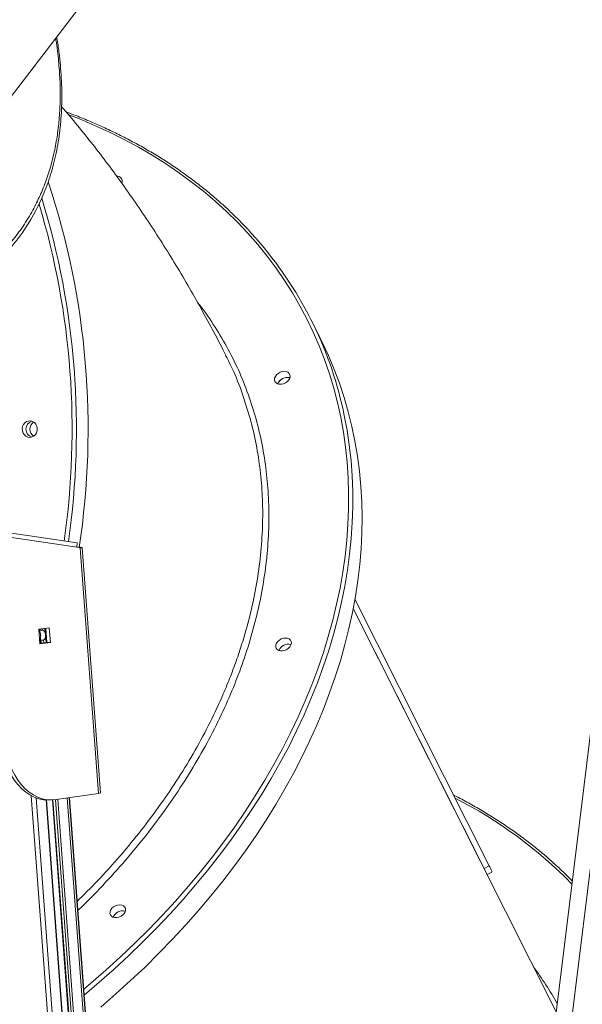
# Model space of a CAD drawing. Units: millimetres. Extents: x -74184 to -22930, y -11302 to 9948.
# Drawn here: x -57417 to -57075, y 4918 to 5517 of the extents above; entities that cross this region are included whole.
import ezdxf

# ---------------------------------------------------------------- set-up
doc = ezdxf.new("R2010")
doc.units = ezdxf.units.MM

msp = doc.modelspace()

# ---------------------------------------------------------------- linework, layer by layer
at = {"color": 8, "linetype": 'Continuous', "lineweight": 15}
for p, q in [((-56957.77, 5913.85), (-57134.8, 4472.11)), ((-57380.6, 5196.17), (-57379.9, 5196.27)), ((-57404.13, 5145.85), (-57404.19, 5146.57)), ((-57402.63, 5145.85), (-57402.7, 5146.8)), ((-57400.99, 5142.97), (-57401.29, 5147)), ((-57403.54, 5137.94), (-57403.69, 5139.88)), ((-57402.05, 5138.16), (-57402.18, 5139.88)), ((-57400.65, 5138.37), (-57400.99, 5142.97)), ((-57294.1, 3491.02), (-57409.61, 5045.23)), ((-57291.26, 3491.02), (-57406.67, 5043.91)), ((-57285.33, 3491.02), (-57400.65, 5042.66)), ((-57281.15, 3491.02), (-57396.46, 5042.66)), ((-57279.64, 3491.02), (-57394.97, 5042.79)), ((-57278.22, 3491.02), (-57393.56, 5042.99)), ((-57272.29, 3491.02), (-57387.7, 5043.86)), ((-57271.11, 3491.02), (-57386.53, 5044.04))]:
    msp.add_line(p, q, dxfattribs=at)
at = {"color": 7, "linetype": 'Continuous', "lineweight": 15}
for p, q in [((-56968.46, 5908.86), (-57145.72, 4465.21)), ((-57460.01, 5420.79), (-57332.15, 5587.6)), ((-57233.94, 5323.44), (-57239.52, 5334.54)), ((-57457.05, 5210.13), (-57381.79, 5198.94)), ((-57457.05, 5207.53), (-57379.18, 5195.96)), ((-57381.79, 5198.94), (-57381.98, 5196.37)), ((-57381.29, 5196.27), (-57379.9, 5196.27)), ((-57379.89, 5195.85), (-57379.18, 5195.96)), ((-57368.8, 5046.67), (-57379.89, 5195.85)), ((-57367.64, 5046.97), (-57378.73, 5196.15)), ((-57212.89, 5164.83), (-57131.32, 5002.64)), ((-57090.63, 4913.85), (-57213.95, 5159.05)), ((-57213.93, 5159.12), (-57134.39, 5000.96)), ((-57405.01, 5146.45), (-57398.68, 5147.39)), ((-57404.34, 5137.5), (-57405.01, 5146.45)), ((-57404.48, 5146.53), (-57404.39, 5145.43)), ((-57402.63, 5145.85), (-57404.13, 5145.85)), ((-57400.78, 5147.08), (-57400.14, 5138.44)), ((-57398.68, 5147.39), (-57398.02, 5138.44)), ((-57400.14, 5138.44), (-57404.37, 5137.81)), ((-57398.02, 5138.44), (-57404.34, 5137.5)), ((-57404.02, 5140.36), (-57403.83, 5137.89)), ((-57403.69, 5139.88), (-57402.18, 5139.88)), ((-57398.02, 5138.44), (-57400.14, 5138.44)), ((-57285.04, 3491.02), (-57400.35, 5042.65)), ((-57399.59, 5042.63), (-57397.47, 5042.63)), ((-57396.75, 5042.65), (-57281.44, 3491.02)), ((-57368.8, 5046.67), (-57394.51, 5042.85)), ((-57271.04, 3491.02), (-57386.46, 5044.05)), ((-57134.39, 5000.96), (-57131.32, 5002.64)), ((-57132.57, 4997.24), (-57129.66, 4998.83))]:
    msp.add_line(p, q, dxfattribs=at)
at = {"color": 8, "linetype": 'Continuous', "lineweight": 15, "flags": 128}
for points in [[(-57377.79, 4927.42), (-57373.35, 4931.17), (-57364.22, 4939.14), (-57355.3, 4947.26), (-57346.61, 4955.54), (-57338.15, 4963.96), (-57329.93, 4972.52), (-57321.95, 4981.21), (-57314.23, 4990.03), (-57306.76, 4998.96), (-57299.55, 5008.01), (-57292.61, 5017.16), (-57285.95, 5026.4), (-57279.57, 5035.73), (-57273.47, 5045.15), (-57267.66, 5054.64), (-57262.14, 5064.19), (-57256.93, 5073.81), (-57252.01, 5083.47), (-57247.4, 5093.18), (-57243.11, 5102.92), (-57239.12, 5112.69), (-57235.46, 5122.48), (-57232.11, 5132.28), (-57229.09, 5142.08), (-57226.39, 5151.88), (-57224.02, 5161.67), (-57221.98, 5171.44), (-57220.27, 5181.19), (-57218.89, 5190.89), (-57217.85, 5200.56), (-57217.14, 5210.17), (-57216.76, 5219.72), (-57216.72, 5229.21), (-57217.01, 5238.63), (-57217.64, 5247.96), (-57218.61, 5257.21), (-57219.9, 5266.35), (-57221.53, 5275.4), (-57223.49, 5284.33), (-57225.78, 5293.15), (-57228.4, 5301.84), (-57231.34, 5310.4), (-57234.61, 5318.82), (-57238.2, 5327.1), (-57242.1, 5335.22), (-57246.32, 5343.19), (-57250.85, 5350.99), (-57255.69, 5358.62), (-57260.84, 5366.07), (-57266.28, 5373.34), (-57272.02, 5380.41), (-57278.05, 5387.3), (-57284.36, 5393.98), (-57290.96, 5400.46), (-57297.83, 5406.73), (-57304.97, 5412.78), (-57312.37, 5418.61), (-57320.04, 5424.21), (-57327.95, 5429.59), (-57336.12, 5434.73), (-57344.52, 5439.63), (-57353.15, 5444.29), (-57362.01, 5448.7), (-57371.09, 5452.87), (-57380.38, 5456.78), (-57386.82, 5459.3)], [(-57220.09, 5279.81), (-57219.37, 5276.45), (-57217.68, 5267.43), (-57216.32, 5258.3), (-57215.29, 5249.07), (-57214.59, 5239.75), (-57214.23, 5230.36), (-57214.2, 5220.88), (-57214.51, 5211.34), (-57215.15, 5201.74), (-57216.12, 5192.08), (-57217.42, 5182.39), (-57219.05, 5172.65), (-57221.02, 5162.89), (-57223.31, 5153.1), (-57225.93, 5143.3), (-57228.87, 5133.5), (-57232.13, 5123.69), (-57235.72, 5113.9), (-57239.62, 5104.12), (-57243.83, 5094.37), (-57248.35, 5084.66), (-57253.18, 5074.98), (-57258.32, 5065.35), (-57263.75, 5055.78), (-57269.47, 5046.27), (-57275.49, 5036.83), (-57281.79, 5027.47), (-57288.37, 5018.2), (-57295.22, 5009.02), (-57302.34, 4999.94), (-57309.73, 4990.97), (-57317.38, 4982.12), (-57325.27, 4973.38), (-57333.42, 4964.78), (-57341.8, 4956.31), (-57350.41, 4947.98), (-57359.25, 4939.81), (-57368.31, 4931.79), (-57377.54, 4923.96)]]:
    msp.add_lwpolyline(points, dxfattribs=at)
at = {"color": 7, "linetype": 'Continuous', "lineweight": 15, "flags": 128}
for points in [[(-57354.92, 5418.24), (-57354.5, 5418.13), (-57354.45, 5418.11)], [(-57354.92, 5418.24), (-57354.77, 5418.21), (-57354.45, 5418.11)], [(-57367.33, 4916.74), (-57358.17, 4924.68), (-57349.22, 4932.78), (-57340.49, 4941.03), (-57332, 4949.43), (-57323.73, 4957.97), (-57315.71, 4966.64), (-57307.94, 4975.43), (-57300.43, 4984.35), (-57293.17, 4993.37), (-57286.18, 5002.5), (-57279.46, 5011.73), (-57273.02, 5021.05), (-57266.86, 5030.44), (-57260.99, 5039.92), (-57255.41, 5049.46), (-57250.13, 5059.06), (-57245.15, 5068.72), (-57240.47, 5078.41), (-57236.1, 5088.15), (-57232.05, 5097.91), (-57228.3, 5107.7), (-57224.88, 5117.5), (-57221.78, 5127.3), (-57219, 5137.11), (-57216.54, 5146.9), (-57214.41, 5156.68), (-57212.61, 5166.43), (-57211.15, 5176.14), (-57210.01, 5185.82), (-57209.2, 5195.45), (-57208.73, 5205.02), (-57208.59, 5214.53), (-57208.79, 5223.97), (-57209.32, 5233.33), (-57210.18, 5242.6), (-57211.38, 5251.78), (-57212.9, 5260.86), (-57214.76, 5269.83), (-57216.94, 5278.68), (-57219.45, 5287.42), (-57222.29, 5296.02), (-57225.45, 5304.49), (-57228.93, 5312.82), (-57232.73, 5320.99), (-57233.94, 5323.44)], [(-57255.82, 5303.32), (-57254.62, 5303.17), (-57253.61, 5302.74), (-57252.84, 5302.07), (-57252.39, 5301.19), (-57252.28, 5300.18), (-57252.53, 5299.11), (-57253.11, 5298.06), (-57253.98, 5297.11), (-57255.07, 5296.33), (-57256.31, 5295.77), (-57257.61, 5295.48), (-57258.86, 5295.48), (-57259.98, 5295.77), (-57260.87, 5296.33), (-57261.49, 5297.11), (-57261.77, 5298.06), (-57261.7, 5299.11), (-57261.28, 5300.18), (-57260.55, 5301.19), (-57259.56, 5302.07), (-57258.38, 5302.74), (-57257.1, 5303.17), (-57255.82, 5303.32)], [(-57253.96, 5299.62), (-57252.76, 5299.47), (-57252.44, 5299.37)], [(-57412.84, 5263.82), (-57413.83, 5264.65), (-57414.57, 5265.74), (-57415.02, 5267.02), (-57415.13, 5268.37), (-57414.91, 5269.71), (-57414.35, 5270.94), (-57413.52, 5271.95), (-57412.47, 5272.69), (-57411.27, 5273.08), (-57410.02, 5273.11), (-57408.81, 5272.78), (-57407.72, 5272.1), (-57406.85, 5271.12), (-57406.25, 5269.93), (-57405.96, 5268.6), (-57406.02, 5267.24), (-57406.41, 5265.95), (-57407.11, 5264.82), (-57408.06, 5263.93), (-57409.2, 5263.36), (-57410.44, 5263.15), (-57411.68, 5263.3), (-57412.84, 5263.82)], [(-57379.27, 5195.96), (-57378.99, 5196.02), (-57378.8, 5196.08), (-57378.73, 5196.14), (-57378.76, 5196.18), (-57378.9, 5196.22), (-57379.14, 5196.25), (-57379.48, 5196.26), (-57379.9, 5196.27)], [(-57255.09, 5141.12), (-57253.89, 5140.97), (-57252.87, 5140.54), (-57252.11, 5139.87), (-57251.66, 5138.99), (-57251.55, 5137.98), (-57251.8, 5136.91), (-57252.38, 5135.86), (-57253.24, 5134.91), (-57254.34, 5134.13), (-57255.58, 5133.57), (-57256.88, 5133.28), (-57258.13, 5133.28), (-57259.24, 5133.57), (-57260.14, 5134.13), (-57260.75, 5134.91), (-57261.04, 5135.86), (-57260.97, 5136.91), (-57260.55, 5137.98), (-57259.82, 5138.99), (-57258.83, 5139.87), (-57257.65, 5140.54), (-57256.37, 5140.97), (-57255.09, 5141.12)], [(-57253.23, 5137.42), (-57252.03, 5137.27), (-57251.71, 5137.17)], [(-57399.59, 5042.63), (-57402.26, 5042.81), (-57405.05, 5043.39), (-57407.78, 5044.35), (-57410.44, 5045.69), (-57412.98, 5047.4), (-57415.39, 5049.46), (-57417.65, 5051.85), (-57419.72, 5054.54), (-57421.6, 5057.52), (-57423.26, 5060.74), (-57424.68, 5064.18), (-57425.86, 5067.8)], [(-57394.51, 5042.85), (-57397.32, 5042.63), (-57400.14, 5042.81), (-57402.93, 5043.39), (-57405.66, 5044.35), (-57408.31, 5045.69), (-57410.86, 5047.4), (-57413.27, 5049.46), (-57415.53, 5051.85), (-57417.6, 5054.54), (-57419.48, 5057.52), (-57421.14, 5060.74), (-57422.56, 5064.18), (-57423.73, 5067.8)], [(-57355.83, 4978.92), (-57354.64, 4978.77), (-57353.62, 4978.35), (-57352.86, 4977.67), (-57352.4, 4976.79), (-57352.3, 4975.78), (-57352.54, 4974.71), (-57353.12, 4973.66), (-57353.99, 4972.71), (-57355.08, 4971.93), (-57356.33, 4971.37), (-57357.62, 4971.08), (-57358.87, 4971.08), (-57359.99, 4971.37), (-57360.89, 4971.93), (-57361.5, 4972.71), (-57361.78, 4973.66), (-57361.71, 4974.71), (-57361.3, 4975.78), (-57360.57, 4976.79), (-57359.57, 4977.67), (-57358.39, 4978.35), (-57357.12, 4978.77), (-57355.83, 4978.92)], [(-57353.97, 4975.22), (-57352.78, 4975.07), (-57352.45, 4974.98)]]:
    msp.add_lwpolyline(points, dxfattribs=at)
at = {"color": 7, "linetype": 'Continuous', "lineweight": 15}
for centre, radius, start, end in [((-57853.37, 5268.13), 478.31, 351.35893, 18.31309), ((-57357.41, 5419), 3.09, 335.58015, 97.90106), ((-57513.86, 5456.68), 120.57, 310.63839, 334.00357), ((-57448.35, 5229.52), 233.74, 12.424, 41.37641), ((-57254.02, 5293.46), 6.16, 89.37382, 158.79945), ((-57254.09, 5293.53), 6.08, 74.24663, 159.22216), ((-57407.74, 5268.15), 5.1, 108.52653, 251.47347), ((-57407.74, 5268.15), 5.1, 108.5521, 251.4479), ((-57405.24, 5268.15), 5.2, 124.40126, 235.59874), ((-57253.35, 5131.33), 6.08, 74.24896, 159.22058), ((-57253.29, 5131.26), 6.16, 89.37227, 158.7983), ((-57368.76, 5048.94), 2.27, 269.03949, 299.61935), ((-57354.04, 4969.06), 6.16, 89.37382, 158.79945), ((-57354.1, 4969.13), 6.08, 74.24697, 159.22257)]:
    msp.add_arc(centre, radius, start, end, dxfattribs=at)
at = {"color": 8, "linetype": 'Continuous', "lineweight": 15}
for centre, radius, start, end in [((-57860.99, 5268.12), 478.83, 351.78808, 17.04917), ((-57861.46, 5268.13), 476.67, 351.79669, 16.68034), ((-57274.53, 4803.42), 269.78, 44.19425, 62.98992), ((-57269.52, 4818.81), 205.52, 29.14073, 36.50518)]:
    msp.add_arc(centre, radius, start, end, dxfattribs=at)
at = {"color": 7, "linetype": 'Continuous', "lineweight": 15}
for points, knots in [([(-57405.37, 5404.1), (-57405.01, 5404.8), (-57403.7, 5407.4), (-57401.71, 5412.09), (-57399.39, 5418.18), (-57397.36, 5424.49), (-57395.59, 5430.99), (-57394.11, 5437.69), (-57392.91, 5444.57), (-57392, 5451.63), (-57391.38, 5458.87), (-57391.06, 5466.28), (-57391.03, 5473.86), (-57391.31, 5481.58), (-57391.86, 5489.19), (-57392.7, 5496.92), (-57393.47, 5502.66), (-57394.07, 5506.04), (-57394.18, 5506.67)], [0, 0, 0, 0, 0.0248289, 0.0922186, 0.1599194, 0.2279245, 0.2962224, 0.3647983, 0.4336349, 0.5027127, 0.5720105, 0.6415064, 0.7111791, 0.7810079, 0.8509719, 0.9137868, 0.9837585, 1, 1, 1, 1]), ([(-57291.38, 5312.98), (-57292.21, 5314.62), (-57295.52, 5321.16), (-57301.49, 5332.47), (-57309.38, 5346.8), (-57317.49, 5360.86), (-57325.79, 5374.6), (-57334.28, 5388.03), (-57342.94, 5401.11), (-57351.76, 5413.85), (-57360.73, 5426.22), (-57369.85, 5438.24), (-57379.12, 5449.88), (-57386.22, 5458.52), (-57390.33, 5463.22), (-57391.2, 5464.22)], [0, 0, 0, 0, 0.030067, 0.120258, 0.21023, 0.299572, 0.388131, 0.475775, 0.562395, 0.647908, 0.732256, 0.81541, 0.89736, 0.978118, 1, 1, 1, 1]), ([(-57273.12, 5384.2), (-57274.37, 5385.62), (-57277.54, 5389.23), (-57282.91, 5394.81), (-57289.19, 5400.96), (-57295.72, 5406.92), (-57302.5, 5412.68), (-57309.52, 5418.25), (-57316.77, 5423.61), (-57324.24, 5428.77), (-57331.94, 5433.72), (-57339.86, 5438.45), (-57347.98, 5442.97), (-57356.31, 5447.27), (-57364.84, 5451.35), (-57373.57, 5455.19), (-57381.41, 5458.42), (-57386.43, 5460.26), (-57388.4, 5460.99)], [0, 0, 0, 0, 0.042728, 0.108028, 0.173334, 0.238647, 0.303968, 0.369295, 0.43463, 0.499972, 0.565322, 0.630679, 0.696043, 0.761413, 0.826791, 0.892173, 0.957562, 1, 1, 1, 1]), ([(-57279.18, 5282.84), (-57279.69, 5284.58), (-57281.73, 5291.44), (-57285.78, 5301.53), (-57289.81, 5309.6), (-57291.48, 5312.93)], [0, 0, 0, 0, 0.166264, 0.65647, 1, 1, 1, 1]), ([(-57404.13, 5145.85), (-57404.18, 5145.84), (-57404.29, 5145.83), (-57404.38, 5145.72), (-57404.41, 5145.5), (-57404.33, 5145.01), (-57404.07, 5144.16), (-57403.97, 5143.4), (-57403.91, 5142.97)], [0, 0, 0, 0, 0.064596, 0.128851, 0.220618, 0.367098, 0.640225, 1, 1, 1, 1]), ([(-57400.99, 5142.97), (-57401, 5143.08), (-57401.06, 5143.74), (-57401.26, 5144.53), (-57401.7, 5145.24), (-57401.97, 5145.54), (-57402.24, 5145.73), (-57402.45, 5145.83), (-57402.57, 5145.84), (-57402.63, 5145.85)], [0, 0, 0, 0, 0.091545, 0.546949, 0.670743, 0.795212, 0.874127, 0.940362, 1, 1, 1, 1]), ([(-57403.91, 5142.97), (-57403.91, 5142.86), (-57403.87, 5142.2), (-57403.96, 5141.36), (-57404.03, 5140.57), (-57404.02, 5140.24), (-57403.95, 5140.02), (-57403.84, 5139.9), (-57403.74, 5139.89), (-57403.69, 5139.88)], [0, 0, 0, 0, 0.091534, 0.546936, 0.670765, 0.795226, 0.874131, 0.940393, 1, 1, 1, 1]), ([(-57402.18, 5139.88), (-57402.12, 5139.89), (-57402.01, 5139.91), (-57401.79, 5140.04), (-57401.53, 5140.29), (-57401.2, 5140.83), (-57400.96, 5141.76), (-57400.98, 5142.53), (-57400.99, 5142.97)], [0, 0, 0, 0, 0.064599, 0.128838, 0.220618, 0.367089, 0.640232, 1, 1, 1, 1]), ([(-57080.86, 4993.47), (-57082.45, 4995.09), (-57086.11, 4998.78), (-57092.11, 5004.34), (-57098.8, 5010.17), (-57105.75, 5015.8), (-57112.92, 5021.22), (-57120.33, 5026.45), (-57127.96, 5031.46), (-57135.8, 5036.27), (-57143.87, 5040.84), (-57149.58, 5043.93), (-57152.65, 5045.43), (-57152.9, 5045.55)], [0, 0, 0, 0, 0.078795, 0.18012, 0.281456, 0.382802, 0.484161, 0.58553, 0.686912, 0.788305, 0.889708, 0.991122, 1, 1, 1, 1]), ([(-57133.17, 4998.43), (-57133.27, 4998.65), (-57133.56, 4999.29), (-57134.06, 5000.3), (-57134.39, 5000.96)], [0, 0, 0, 0, 0.3531725, 1, 1, 1, 1]), ([(-57131.32, 5002.64), (-57131.07, 5002.15), (-57130.58, 5001.16), (-57130.06, 5000.05), (-57129.74, 4999.28), (-57129.6, 4998.88), (-57129.66, 4998.88), (-57129.68, 4998.88)], [0, 0, 0, 0, 0.221665, 0.443327, 0.66499, 0.886653, 1, 1, 1, 1])]:
    msp.add_open_spline(points, degree=3, knots=knots, dxfattribs=at)
at = {"color": 8, "linetype": 'Continuous', "lineweight": 15}
for points, knots in [([(-57394.82, 5505.84), (-57394.74, 5505.44), (-57393.87, 5500.68), (-57393.42, 5496.08), (-57393, 5491.87)], [0, 0, 0, 0, 0.084614, 1, 1, 1, 1]), ([(-57393, 5491.87), (-57392.69, 5488.13), (-57392.08, 5480.66), (-57391.94, 5469.7), (-57392.37, 5458.92), (-57393.48, 5448.29), (-57395.26, 5437.96), (-57397.71, 5427.96), (-57400.85, 5418.29), (-57404.68, 5408.97), (-57409.46, 5399.58), (-57415.29, 5390.28), (-57422.31, 5381.14), (-57430.26, 5372.65), (-57439.15, 5364.82), (-57448.94, 5357.72), (-57459.63, 5351.36), (-57471.15, 5345.8), (-57483.5, 5341.06), (-57496.59, 5337.13), (-57510.43, 5334.12), (-57521.44, 5332.28), (-57528.02, 5331.74), (-57529.56, 5331.61)], [0, 0, 0, 0, 0.04217, 0.084331, 0.127598, 0.171174, 0.21547, 0.259539, 0.303939, 0.349132, 0.394337, 0.446766, 0.499196, 0.552454, 0.605713, 0.659537, 0.713363, 0.767476, 0.821589, 0.875702, 0.929816, 0.98364, 1, 1, 1, 1]), ([(-57308.52, 5345.13), (-57308.01, 5344.51), (-57304.11, 5339.76), (-57297.79, 5330.25), (-57289.68, 5316.63), (-57282.77, 5302.41), (-57276.98, 5287.66), (-57272.32, 5272.41), (-57268.78, 5256.72), (-57266.4, 5240.65), (-57265.17, 5224.28), (-57265.11, 5207.48), (-57266.29, 5190.26), (-57268.73, 5172.66), (-57272.32, 5154.95), (-57275.73, 5143.1), (-57277.44, 5137.18)], [0, 0, 0, 0, 0.011326, 0.086799, 0.162151, 0.237267, 0.312383, 0.387736, 0.46321, 0.538684, 0.614037, 0.689153, 0.766799, 0.844576, 0.922354, 1, 1, 1, 1]), ([(-57281.13, 5139.03), (-57279.44, 5144.87), (-57276.07, 5156.54), (-57272.5, 5174.08), (-57270.07, 5191.57), (-57268.9, 5208.67), (-57268.94, 5225.25), (-57270.09, 5241.27), (-57272.43, 5257.12), (-57275.4, 5271.02), (-57278.1, 5279.47), (-57279.18, 5282.84)], [0, 0, 0, 0, 0.116867, 0.233733, 0.352189, 0.470645, 0.583018, 0.695478, 0.807852, 0.923489, 1, 1, 1, 1]), ([(-57381.77, 4980.92), (-57377.61, 4985.06), (-57368.45, 4994.15), (-57355.46, 5008.63), (-57342.64, 5024.19), (-57330.86, 5039.97), (-57319.9, 5056.2), (-57309.85, 5072.85), (-57300.76, 5089.88), (-57293.76, 5104.9), (-57288.49, 5117.76), (-57284.53, 5128.41), (-57282.26, 5135.49), (-57281.13, 5139.03)], [0, 0, 0, 0, 0.0868967, 0.1910835, 0.2923315, 0.3936569, 0.4949052, 0.5990938, 0.7033678, 0.8075571, 0.8723204, 0.9361213, 1, 1, 1, 1]), ([(-57277.44, 5137.18), (-57279.19, 5131.81), (-57282.7, 5121.05), (-57289.34, 5104.62), (-57297.1, 5087.92), (-57306.13, 5071), (-57316.2, 5054.27), (-57327.26, 5037.79), (-57339.28, 5021.66), (-57352.19, 5005.89), (-57366.11, 4990.62), (-57375.87, 4980.44), (-57381.2, 4975.5), (-57381.36, 4975.36)], [0, 0, 0, 0, 0.094591, 0.189183, 0.289922, 0.39098, 0.492199, 0.593418, 0.694476, 0.795216, 0.895956, 0.997013, 1, 1, 1, 1])]:
    msp.add_open_spline(points, degree=3, knots=knots, dxfattribs=at)

doc.saveas('drawing.dxf')
